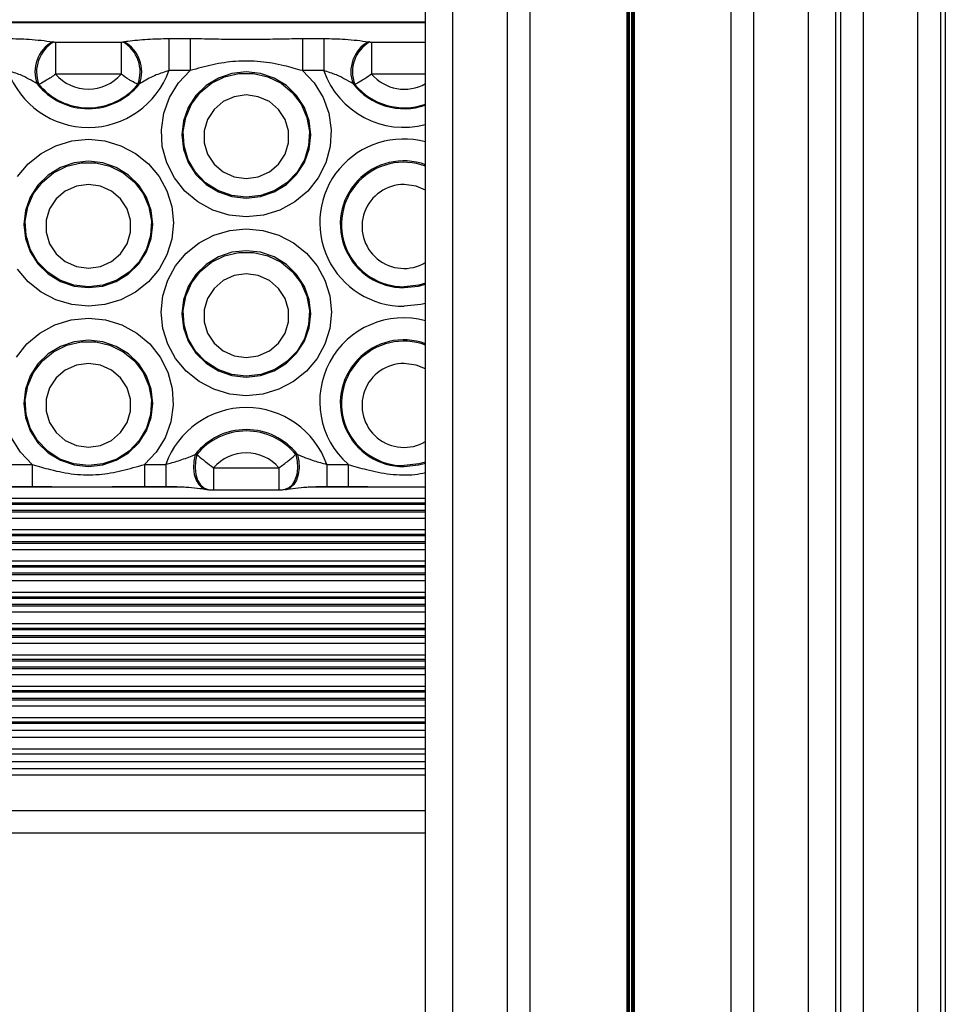
# Model space of a CAD drawing. Units: millimetres. Extents: x 13985 to 42945, y 4621 to 37421.
# Drawn here: x 26337 to 26743, y 24395 to 24827 of the extents above; entities that cross this region are included whole.
import ezdxf

# ---------------------------------------------------------------- set-up
doc = ezdxf.new("R2010")
doc.units = ezdxf.units.MM
doc.header["$LTSCALE"] = 200

msp = doc.modelspace()

# ---------------------------------------------------------------- linework, layer by layer
at = {"color": 7, "linetype": 'Continuous', "lineweight": 25}
for p, q in [((26514.99, 21554.37), (26514.99, 28026.56)), ((26526.99, 21552.14), (26526.99, 28024.34)), ((26550.99, 21552.14), (26550.99, 28024.34)), ((26560.96, 21553.85), (26560.96, 28026.04)), ((26603.38, 21553.85), (26603.38, 28026.04)), ((26603.9, 21553.87), (26603.9, 28026.07)), ((26604.47, 21553.94), (26604.47, 28026.13)), ((26605.5, 21553.94), (26605.5, 28026.13)), ((26606.08, 21553.87), (26606.08, 28026.07)), ((26606.6, 21553.85), (26606.6, 28026.04)), ((26649.02, 21553.85), (26649.02, 28026.04)), ((26658.99, 21552.14), (26658.99, 28024.34)), ((26682.99, 21552.14), (26682.99, 28024.34)), ((26694.99, 21617.27), (26694.99, 27890.91)), ((26696.99, 27890.57), (26696.99, 21615.04)), ((26706.99, 27890.29), (26706.99, 21613.23)), ((26730.99, 21613.23), (26730.99, 27890.29)), ((26740.99, 21615.04), (26740.99, 27890.57)), ((26742.99, 27695.58), (26742.99, 21617.27)), ((26514.99, 24826.27), (23945.99, 24826.27)), ((26402.43, 24819.1), (26402.43, 24805.01)), ((26402.43, 24819.1), (26411.75, 24819.1)), ((26411.75, 24819.1), (26411.75, 24805.01)), ((26461.04, 24819.1), (26461.04, 24805.01)), ((26461.04, 24819.1), (26470.36, 24819.1)), ((26470.36, 24819.1), (26470.36, 24805.01)), ((26351.41, 24817.7), (26352.04, 24817.6)), ((26352.77, 24817.56), (26352.77, 24803.47)), ((26352.77, 24817.56), (26381.45, 24817.56)), ((26381.45, 24817.56), (26381.45, 24803.47)), ((26382.18, 24817.6), (26382.82, 24817.7)), ((26489.97, 24817.7), (26490.61, 24817.6)), ((26491.34, 24817.56), (26491.34, 24803.47)), ((26411.75, 24805.01), (26402.43, 24805.01)), ((26470.36, 24805.01), (26461.04, 24805.01)), ((26381.45, 24803.47), (26352.77, 24803.47)), ((26345.4, 24799), (26344.66, 24799.23)), ((26389.56, 24799.23), (26388.82, 24799)), ((26483.97, 24799), (26483.23, 24799.23)), ((26413.95, 24636.65), (26414.69, 24636.68)), ((26458.1, 24636.68), (26458.84, 24636.65)), ((26333.15, 24632.32), (26342.47, 24632.32)), ((26391.76, 24632.32), (26401.07, 24632.32)), ((26471.71, 24632.32), (26481.03, 24632.32)), ((26422.05, 24630.77), (26450.73, 24630.77)), ((26333.15, 24622.63), (26342.47, 24622.63)), ((26391.76, 24622.63), (26401.07, 24622.63)), ((26422.05, 24621.09), (26450.73, 24621.09)), ((26471.71, 24622.63), (26481.03, 24622.63)), ((26514.99, 24515.51), (23894.99, 24515.51)), ((26514.99, 24505.2), (23894.99, 24505.2)), ((26514.99, 24501.77), (23894.99, 24501.77)), ((23894.99, 24470.61), (26514.99, 24470.61))]:
    msp.add_line(p, q, dxfattribs=at)
at = {"color": 8, "linetype": 'Continuous', "lineweight": 25}
for p, q in [((26514.99, 24826.05), (23945.99, 24826.05)), ((26491.34, 24817.56), (26514.99, 24817.56)), ((26514.99, 24803.47), (26491.34, 24803.47)), ((26342.47, 24632.32), (26342.47, 24622.63)), ((26391.76, 24632.32), (26391.76, 24622.63)), ((26401.07, 24632.32), (26401.07, 24622.63)), ((26471.71, 24632.32), (26471.71, 24622.63)), ((26481.03, 24632.32), (26481.03, 24622.63)), ((26422.05, 24630.77), (26422.05, 24621.09)), ((26450.73, 24630.77), (26450.73, 24621.09)), ((26409.09, 24622.36), (26324.91, 24622.36)), ((26514.99, 24622.36), (26463.48, 24622.36)), ((26514.99, 24617.3), (23894.99, 24617.3)), ((26514.99, 24615.34), (23894.99, 24615.34)), ((26514.99, 24614.75), (23894.99, 24614.75)), ((26514.99, 24612.04), (23894.99, 24612.04)), ((26514.99, 24611.36), (23894.99, 24611.36)), ((26514.99, 24608.63), (23894.99, 24608.63)), ((26514.99, 24603.56), (23894.99, 24603.56)), ((26514.99, 24601.6), (23894.99, 24601.6)), ((26514.99, 24601.01), (23894.99, 24601.01)), ((26514.99, 24598.3), (23894.99, 24598.3)), ((26514.99, 24597.62), (23894.99, 24597.62)), ((26514.99, 24594.89), (23894.99, 24594.89)), ((26514.99, 24589.82), (23894.99, 24589.82)), ((26514.99, 24587.86), (23894.99, 24587.86)), ((26514.99, 24587.27), (23894.99, 24587.27)), ((26514.99, 24584.56), (23894.99, 24584.56)), ((26514.99, 24583.88), (23894.99, 24583.88)), ((26514.99, 24581.15), (23894.99, 24581.15)), ((26514.99, 24576.08), (23894.99, 24576.08)), ((26514.99, 24574.12), (23894.99, 24574.12)), ((26514.99, 24573.53), (23894.99, 24573.53)), ((26514.99, 24570.82), (23894.99, 24570.82)), ((26514.99, 24570.15), (23894.99, 24570.15)), ((26514.99, 24567.41), (23894.99, 24567.41)), ((26514.99, 24562.34), (23894.99, 24562.34)), ((26514.99, 24560.38), (23894.99, 24560.38)), ((26514.99, 24559.79), (23894.99, 24559.79)), ((26514.99, 24557.08), (23894.99, 24557.08)), ((26514.99, 24556.41), (23894.99, 24556.41)), ((26514.99, 24553.67), (23894.99, 24553.67)), ((26514.99, 24548.6), (23894.99, 24548.6)), ((26514.99, 24546.64), (23894.99, 24546.64)), ((26514.99, 24546.05), (23894.99, 24546.05)), ((26514.99, 24543.34), (23894.99, 24543.34)), ((26514.99, 24542.67), (23894.99, 24542.67)), ((26514.99, 24539.93), (23894.99, 24539.93)), ((26514.99, 24534.86), (23894.99, 24534.86)), ((26514.99, 24532.9), (23894.99, 24532.9)), ((26514.99, 24532.31), (23894.99, 24532.31)), ((26514.99, 24529.61), (23894.99, 24529.61)), ((26514.99, 24528.93), (23894.99, 24528.93)), ((26514.99, 24526.19), (23894.99, 24526.19)), ((26514.99, 24521.13), (23894.99, 24521.13)), ((26514.99, 24519.16), (23894.99, 24519.16)), ((26514.99, 24518.58), (23894.99, 24518.58)), ((26514.99, 24512.45), (23894.99, 24512.45)), ((26514.99, 24507.39), (23894.99, 24507.39)), ((26514.99, 24498.72), (23894.99, 24498.72)), ((26514.99, 24496), (23894.99, 24496)), ((26514.99, 24480.3), (23894.99, 24480.3))]:
    msp.add_line(p, q, dxfattribs=at)
at = {"color": 7, "linetype": 'Continuous', "lineweight": 25, "flags": 128}
for points in [[(26461.04, 24805.01), (26466.15, 24799.61), (26470.05, 24793.31), (26472.59, 24786.38), (26473.66, 24779.09), (26473.22, 24771.73), (26471.29, 24764.61), (26467.95, 24758.02), (26463.32, 24752.21), (26457.61, 24747.43), (26451.03, 24743.87), (26443.87, 24741.68), (26436.39, 24740.94), (26428.92, 24741.68), (26421.75, 24743.87), (26415.18, 24747.43), (26409.46, 24752.21), (26404.84, 24758.02), (26401.49, 24764.61), (26399.56, 24771.73), (26399.13, 24779.09), (26400.2, 24786.38), (26402.74, 24793.31), (26406.64, 24799.61), (26411.75, 24805.01)], [(26436.39, 24749.09), (26442.68, 24749.79), (26448.65, 24751.84), (26454.01, 24755.14), (26458.48, 24759.53), (26461.85, 24764.79), (26463.94, 24770.64), (26464.64, 24776.81), (26463.94, 24782.98), (26461.85, 24788.84), (26458.48, 24794.1), (26454.01, 24798.48), (26448.65, 24801.79), (26442.68, 24803.84), (26436.39, 24804.53), (26430.11, 24803.84), (26424.14, 24801.79), (26418.78, 24798.48), (26414.31, 24794.1), (26410.94, 24788.84), (26408.85, 24782.98), (26408.14, 24776.81), (26408.85, 24770.64), (26410.94, 24764.79), (26414.31, 24759.53), (26418.78, 24755.14), (26424.14, 24751.84), (26430.11, 24749.79), (26436.39, 24749.09)], [(26436.39, 24749.49), (26429.99, 24750.22), (26423.94, 24752.38), (26418.56, 24755.86), (26414.14, 24760.46), (26410.91, 24765.93), (26409.07, 24771.99), (26408.69, 24778.3), (26409.81, 24784.52), (26412.36, 24790.33), (26416.21, 24795.4), (26421.15, 24799.46), (26426.9, 24802.3), (26433.17, 24803.76), (26439.62, 24803.76), (26445.88, 24802.3), (26451.64, 24799.46), (26456.58, 24795.4), (26460.43, 24790.33), (26462.98, 24784.52), (26464.1, 24778.3), (26463.72, 24771.99), (26461.87, 24765.93), (26458.65, 24760.46), (26454.23, 24755.86), (26448.85, 24752.38), (26442.79, 24750.22), (26436.39, 24749.49)], [(26436.39, 24794.34), (26431.13, 24793.6), (26426.29, 24791.43), (26422.26, 24788.01), (26419.39, 24783.61), (26417.89, 24778.6), (26417.89, 24773.38), (26419.39, 24768.37), (26422.26, 24763.98), (26426.29, 24760.56), (26431.13, 24758.39), (26436.39, 24757.65), (26441.66, 24758.39), (26446.5, 24760.56), (26450.53, 24763.98), (26453.4, 24768.37), (26454.9, 24773.38), (26454.9, 24778.6), (26453.4, 24783.61), (26450.53, 24788.01), (26446.5, 24791.43), (26441.66, 24793.6), (26436.39, 24794.34)], [(26336.1, 24758.62), (26340.74, 24764.17), (26346.39, 24768.72), (26352.84, 24772.1), (26359.83, 24774.19), (26367.11, 24774.89), (26374.39, 24774.19), (26381.39, 24772.1), (26387.84, 24768.72), (26393.49, 24764.17), (26398.13, 24758.62), (26401.57, 24752.29), (26403.7, 24745.43), (26404.41, 24738.29), (26403.7, 24731.15), (26401.57, 24724.28), (26398.13, 24717.95), (26393.49, 24712.41), (26387.84, 24707.86), (26381.39, 24704.47), (26374.39, 24702.39), (26367.11, 24701.69)], [(26367.11, 24709.84), (26373.4, 24710.54), (26379.37, 24712.59), (26384.73, 24715.89), (26389.2, 24720.28), (26392.57, 24725.54), (26394.65, 24731.4), (26395.36, 24737.56), (26394.65, 24743.73), (26392.57, 24749.59), (26389.2, 24754.85), (26384.73, 24759.24), (26379.37, 24762.54), (26373.4, 24764.59), (26367.11, 24765.28), (26360.83, 24764.59), (26354.85, 24762.54), (26349.5, 24759.24), (26345.02, 24754.85), (26341.66, 24749.59), (26339.57, 24743.73), (26338.86, 24737.56), (26339.57, 24731.4), (26341.66, 24725.54), (26345.02, 24720.28), (26349.5, 24715.89), (26354.85, 24712.59), (26360.83, 24710.54), (26367.11, 24709.84)], [(26367.11, 24710.24), (26360.71, 24710.97), (26354.66, 24713.14), (26349.28, 24716.61), (26344.85, 24721.21), (26341.63, 24726.68), (26339.78, 24732.74), (26339.41, 24739.05), (26340.53, 24745.28), (26343.08, 24751.08), (26346.93, 24756.15), (26351.86, 24760.22), (26357.62, 24763.05), (26363.89, 24764.51), (26370.33, 24764.51), (26376.6, 24763.05), (26382.36, 24760.22), (26387.3, 24756.15), (26391.14, 24751.08), (26393.7, 24745.28), (26394.81, 24739.05), (26394.44, 24732.74), (26392.59, 24726.68), (26389.37, 24721.21), (26384.95, 24716.61), (26379.57, 24713.14), (26373.51, 24710.97), (26367.11, 24710.24)], [(26367.11, 24755.09), (26361.84, 24754.35), (26357, 24752.18), (26352.98, 24748.76), (26350.1, 24744.37), (26348.6, 24739.36), (26348.6, 24734.13), (26350.1, 24729.12), (26352.98, 24724.73), (26357, 24721.31), (26361.84, 24719.14), (26367.11, 24718.4), (26372.38, 24719.14), (26377.22, 24721.31), (26381.24, 24724.73), (26384.12, 24729.12), (26385.62, 24734.13), (26385.62, 24739.36), (26384.12, 24744.37), (26381.24, 24748.76), (26377.22, 24752.18), (26372.38, 24754.35), (26367.11, 24755.09)], [(26436.39, 24662.44), (26429.12, 24663.14), (26422.12, 24665.23), (26415.67, 24668.61), (26410.02, 24673.16), (26405.38, 24678.71), (26401.93, 24685.03), (26399.81, 24691.9), (26399.09, 24699.04), (26399.81, 24706.18), (26401.93, 24713.05), (26405.38, 24719.37), (26410.02, 24724.92), (26415.67, 24729.47), (26422.12, 24732.85), (26429.12, 24734.94), (26436.39, 24735.64), (26443.67, 24734.94), (26450.67, 24732.85), (26457.12, 24729.47), (26462.77, 24724.92), (26467.41, 24719.37), (26470.86, 24713.05), (26472.98, 24706.18), (26473.7, 24699.04), (26472.98, 24691.9), (26470.86, 24685.03), (26467.41, 24678.71), (26462.77, 24673.16), (26457.12, 24668.61), (26450.67, 24665.23), (26443.67, 24663.14), (26436.39, 24662.44)], [(26436.39, 24670.6), (26442.68, 24671.29), (26448.65, 24673.34), (26454.01, 24676.64), (26458.48, 24681.03), (26461.85, 24686.29), (26463.94, 24692.15), (26464.64, 24698.32), (26463.94, 24704.48), (26461.85, 24710.34), (26458.48, 24715.6), (26454.01, 24719.99), (26448.65, 24723.29), (26442.68, 24725.34), (26436.39, 24726.04), (26430.11, 24725.34), (26424.14, 24723.29), (26418.78, 24719.99), (26414.31, 24715.6), (26410.94, 24710.34), (26408.85, 24704.48), (26408.14, 24698.32), (26408.85, 24692.15), (26410.94, 24686.29), (26414.31, 24681.03), (26418.78, 24676.64), (26424.14, 24673.34), (26430.11, 24671.29), (26436.39, 24670.6)], [(26436.39, 24670.99), (26429.99, 24671.73), (26423.94, 24673.89), (26418.56, 24677.36), (26414.14, 24681.96), (26410.91, 24687.44), (26409.07, 24693.49), (26408.69, 24699.8), (26409.81, 24706.03), (26412.36, 24711.83), (26416.21, 24716.9), (26421.15, 24720.97), (26426.9, 24723.8), (26433.17, 24725.26), (26439.62, 24725.26), (26445.88, 24723.8), (26451.64, 24720.97), (26456.58, 24716.9), (26460.43, 24711.83), (26462.98, 24706.03), (26464.1, 24699.8), (26463.72, 24693.49), (26461.87, 24687.44), (26458.65, 24681.96), (26454.23, 24677.36), (26448.85, 24673.89), (26442.79, 24671.73), (26436.39, 24670.99)], [(26367.11, 24701.69), (26359.83, 24702.39), (26352.84, 24704.47), (26346.39, 24707.86), (26340.74, 24712.41), (26336.1, 24717.95)], [(26436.39, 24715.84), (26431.13, 24715.1), (26426.29, 24712.93), (26422.26, 24709.51), (26419.39, 24705.12), (26417.89, 24700.11), (26417.89, 24694.88), (26419.39, 24689.87), (26422.26, 24685.48), (26426.29, 24682.06), (26431.13, 24679.89), (26436.39, 24679.15), (26441.66, 24679.89), (26446.5, 24682.06), (26450.53, 24685.48), (26453.4, 24689.87), (26454.9, 24694.88), (26454.9, 24700.11), (26453.4, 24705.12), (26450.53, 24709.51), (26446.5, 24712.93), (26441.66, 24715.1), (26436.39, 24715.84)], [(26335.56, 24679.31), (26340.18, 24685.12), (26345.9, 24689.9), (26352.47, 24693.46), (26359.64, 24695.65), (26367.11, 24696.39), (26374.58, 24695.65), (26381.75, 24693.46), (26388.33, 24689.9), (26394.04, 24685.12), (26398.67, 24679.31), (26402.01, 24672.72), (26403.94, 24665.6), (26404.38, 24658.24), (26403.31, 24650.95), (26400.77, 24644.01), (26396.87, 24637.72), (26391.76, 24632.32)], [(26367.11, 24631.35), (26373.4, 24632.04), (26379.37, 24634.09), (26384.73, 24637.4), (26389.2, 24641.79), (26392.57, 24647.04), (26394.65, 24652.9), (26395.36, 24659.07), (26394.65, 24665.24), (26392.57, 24671.1), (26389.2, 24676.35), (26384.73, 24680.74), (26379.37, 24684.04), (26373.4, 24686.09), (26367.11, 24686.79), (26360.83, 24686.09), (26354.85, 24684.04), (26349.5, 24680.74), (26345.02, 24676.35), (26341.66, 24671.1), (26339.57, 24665.24), (26338.86, 24659.07), (26339.57, 24652.9), (26341.66, 24647.04), (26345.02, 24641.79), (26349.5, 24637.4), (26354.85, 24634.09), (26360.83, 24632.04), (26367.11, 24631.35)], [(26367.11, 24631.74), (26360.71, 24632.48), (26354.66, 24634.64), (26349.28, 24638.11), (26344.85, 24642.71), (26341.63, 24648.19), (26339.78, 24654.24), (26339.41, 24660.55), (26340.53, 24666.78), (26343.08, 24672.59), (26346.93, 24677.66), (26351.86, 24681.72), (26357.62, 24684.56), (26363.89, 24686.01), (26370.33, 24686.01), (26376.6, 24684.56), (26382.36, 24681.72), (26387.3, 24677.66), (26391.14, 24672.59), (26393.7, 24666.78), (26394.81, 24660.55), (26394.44, 24654.24), (26392.59, 24648.19), (26389.37, 24642.71), (26384.95, 24638.11), (26379.57, 24634.64), (26373.51, 24632.48), (26367.11, 24631.74)], [(26367.11, 24676.59), (26361.84, 24675.85), (26357, 24673.68), (26352.98, 24670.26), (26350.1, 24665.87), (26348.6, 24660.86), (26348.6, 24655.64), (26350.1, 24650.63), (26352.98, 24646.23), (26357, 24642.81), (26361.84, 24640.64), (26367.11, 24639.9), (26372.38, 24640.64), (26377.22, 24642.81), (26381.24, 24646.23), (26384.12, 24650.63), (26385.62, 24655.64), (26385.62, 24660.86), (26384.12, 24665.87), (26381.24, 24670.26), (26377.22, 24673.68), (26372.38, 24675.85), (26367.11, 24676.59)], [(26342.47, 24632.32), (26337.36, 24637.72), (26333.45, 24644.01)]]:
    msp.add_lwpolyline(points, dxfattribs=at)
at = {"color": 8, "linetype": 'Continuous', "lineweight": 25, "flags": 128}
for points in [[(26514.99, 24752.65), (26510.94, 24754.35), (26505.68, 24755.09)], [(26514.99, 24711.82), (26512.08, 24710.97), (26505.68, 24710.24)], [(26505.68, 24709.84), (26511.96, 24710.54), (26514.99, 24711.39)], [(26514.99, 24702.85), (26512.95, 24702.39), (26505.68, 24701.69)], [(26514.99, 24674.16), (26510.94, 24675.85), (26505.68, 24676.59)], [(26413.95, 24636.65), (26413.36, 24633.7), (26413.24, 24630.72), (26413.58, 24627.9), (26414.38, 24625.41), (26415.57, 24623.42), (26417.09, 24622.04), (26418.83, 24621.38), (26418.87, 24621.37)], [(26414.69, 24636.68), (26414.08, 24633.72), (26413.94, 24630.72), (26414.27, 24627.87), (26415.05, 24625.36), (26416.23, 24623.34), (26417.74, 24621.96), (26419.47, 24621.28), (26419.53, 24621.27)], [(26458.1, 24636.68), (26458.71, 24633.72), (26458.85, 24630.72), (26458.52, 24627.87), (26457.74, 24625.36), (26456.56, 24623.34), (26455.05, 24621.96), (26453.32, 24621.28), (26453.25, 24621.27)], [(26458.84, 24636.65), (26459.43, 24633.7), (26459.55, 24630.72), (26459.21, 24627.9), (26458.41, 24625.41), (26457.22, 24623.42), (26455.7, 24622.04), (26453.96, 24621.38), (26453.92, 24621.37)], [(26514.99, 24633.32), (26512.08, 24632.48), (26505.68, 24631.74)], [(26505.68, 24631.35), (26511.96, 24632.04), (26514.99, 24632.9)]]:
    msp.add_lwpolyline(points, dxfattribs=at)
at = {"color": 7, "linetype": 'Continuous', "lineweight": 25}
for centre, radius, start, end in [((26358.74, 24804.56), 15.05, 119.163, 200.7207), ((26359.54, 24804.44), 15.15, 119.6724, 201.0441), ((26374.68, 24804.44), 15.15, 338.9559, 60.3276), ((26375.48, 24804.56), 15.05, 339.2793, 60.837), ((26497.3, 24804.56), 15.05, 119.163, 200.7207), ((26498.1, 24804.44), 15.15, 119.6724, 201.0441), ((26367.11, 24817.63), 37.51, 199.6651, 340.3349), ((26367.11, 24815.8), 18.91, 220.7022, 319.2978), ((26367.11, 24816.89), 28.56, 218.1816, 321.8184), ((26367.11, 24816.78), 28.06, 219.3211, 320.6789), ((26436.39, 24619.7), 37.51, 19.6651, 160.3349), ((26436.39, 24619), 28.56, 38.1816, 141.8184), ((26436.39, 24618.9), 28.06, 39.3211, 140.6789), ((26436.39, 24618.44), 18.91, 40.7022, 139.2978)]:
    msp.add_arc(centre, radius, start, end, dxfattribs=at)
at = {"color": 8, "linetype": 'Continuous', "lineweight": 25}
for centre, radius, start, end in [((26505.63, 24817.6), 37.45, 199.648, 284.4804), ((26505.69, 24815.83), 18.94, 220.7516, 299.418), ((26505.68, 24816.89), 28.56, 218.1914, 289.0308), ((26505.68, 24816.79), 28.06, 219.3307, 289.3793), ((26505.3, 24738.36), 36.67, 74.6851, 270.5831), ((26505.42, 24737.64), 27.8, 69.8534, 270.537), ((26505.43, 24737.54), 27.3, 69.504, 270.5176), ((26505.57, 24736.67), 18.42, 89.6783, 300.7407), ((26505.29, 24659.85), 36.69, 74.6733, 228.6098), ((26505.42, 24659.14), 27.8, 69.8534, 270.537), ((26505.43, 24659.05), 27.3, 69.504, 270.5176), ((26505.57, 24658.17), 18.42, 89.6783, 300.7407)]:
    msp.add_arc(centre, radius, start, end, dxfattribs=at)
at = {"color": 7, "linetype": 'Continuous', "lineweight": 25}
for points, knots in [([(26331.79, 24819.1), (26334.99, 24819.04), (26342.14, 24818.91), (26348.1, 24818.13), (26351.41, 24817.7)], [0, 0, 0, 0, 0.44672, 1, 1, 1, 1]), ([(26382.82, 24817.7), (26383.36, 24817.78), (26386.48, 24818.24), (26392.86, 24818.91), (26399.27, 24819.04), (26402.43, 24819.1)], [0, 0, 0, 0, 0.096866, 0.554803, 1, 1, 1, 1]), ([(26411.75, 24819.1), (26415.08, 24819.07), (26421.76, 24819), (26431.7, 24818.73), (26441.76, 24818.77), (26451.48, 24819.01), (26457.93, 24819.07), (26461.04, 24819.1)], [0, 0, 0, 0, 0.2027, 0.405729, 0.60807, 0.810955, 1, 1, 1, 1]), ([(26470.36, 24819.1), (26473.55, 24819.04), (26480.7, 24818.91), (26486.67, 24818.13), (26489.97, 24817.7)], [0, 0, 0, 0, 0.4467201, 1, 1, 1, 1]), ([(26352.04, 24817.6), (26352.15, 24817.59), (26352.37, 24817.56), (26352.64, 24817.56), (26352.77, 24817.56)], [0, 0, 0, 0, 0.479261, 1, 1, 1, 1]), ([(26381.45, 24817.56), (26381.58, 24817.56), (26381.84, 24817.56), (26382.06, 24817.59), (26382.18, 24817.6)], [0, 0, 0, 0, 0.474971, 1, 1, 1, 1]), ([(26490.61, 24817.6), (26490.71, 24817.59), (26490.94, 24817.56), (26491.2, 24817.56), (26491.34, 24817.56)], [0, 0, 0, 0, 0.4792614, 1, 1, 1, 1]), ([(26461.04, 24805.01), (26458.36, 24805.78), (26452.3, 24807.52), (26442.52, 24809.24), (26431.92, 24809.37), (26421.59, 24807.81), (26415.04, 24805.95), (26411.75, 24805.01)], [0, 0, 0, 0, 0.166913, 0.37709, 0.59291, 0.794937, 1, 1, 1, 1]), ([(26344.66, 24799.23), (26342.29, 24800.64), (26338.31, 24803.01), (26333.67, 24804.43), (26331.79, 24805.01)], [0, 0, 0, 0, 0.5948274, 1, 1, 1, 1]), ([(26402.43, 24805.01), (26400.56, 24804.43), (26396.45, 24803.17), (26392.36, 24800.9), (26390.01, 24799.5), (26389.56, 24799.23)], [0, 0, 0, 0, 0.404072, 0.8861863, 1, 1, 1, 1]), ([(26483.23, 24799.23), (26480.86, 24800.64), (26476.87, 24803.01), (26472.24, 24804.43), (26470.36, 24805.01)], [0, 0, 0, 0, 0.594827, 1, 1, 1, 1]), ([(26352.77, 24803.47), (26351.41, 24802.52), (26348.96, 24800.8), (26346.58, 24799.53), (26345.59, 24799.08), (26345.4, 24799)], [0, 0, 0, 0, 0.503285, 0.908914, 1, 1, 1, 1]), ([(26388.82, 24799), (26387.9, 24799.45), (26386.74, 24800.01), (26384.23, 24801.51), (26382.69, 24802.6), (26381.45, 24803.47)], [0, 0, 0, 0, 0.429743, 0.542087, 1, 1, 1, 1]), ([(26491.34, 24803.47), (26489.98, 24802.52), (26487.52, 24800.8), (26485.14, 24799.53), (26484.15, 24799.08), (26483.97, 24799)], [0, 0, 0, 0, 0.503285, 0.908914, 1, 1, 1, 1]), ([(26401.07, 24632.32), (26402.95, 24632.82), (26407.05, 24633.93), (26411.14, 24635.49), (26413.5, 24636.46), (26413.95, 24636.65)], [0, 0, 0, 0, 0.404072, 0.8861863, 1, 1, 1, 1]), ([(26414.69, 24636.68), (26415.61, 24635.88), (26416.76, 24634.87), (26419.28, 24632.86), (26420.82, 24631.7), (26422.05, 24630.77)], [0, 0, 0, 0, 0.429743, 0.542087, 1, 1, 1, 1]), ([(26450.73, 24630.77), (26452.09, 24631.8), (26454.55, 24633.65), (26456.93, 24635.63), (26457.92, 24636.52), (26458.1, 24636.68)], [0, 0, 0, 0, 0.503285, 0.908914, 1, 1, 1, 1]), ([(26458.84, 24636.65), (26461.21, 24635.69), (26465.2, 24634.07), (26469.83, 24632.82), (26471.71, 24632.32)], [0, 0, 0, 0, 0.594827, 1, 1, 1, 1]), ([(26342.47, 24632.32), (26345.15, 24631.51), (26351.2, 24629.7), (26360.98, 24627.72), (26371.59, 24627.57), (26381.92, 24629.37), (26388.46, 24631.33), (26391.76, 24632.32)], [0, 0, 0, 0, 0.1669134, 0.3770895, 0.5929097, 0.7949372, 1, 1, 1, 1]), ([(26342.47, 24622.61), (26343.98, 24622.61), (26348.27, 24622.62), (26356.42, 24622.4), (26367.13, 24622.42), (26378.35, 24622.53), (26386.59, 24622.65), (26390.85, 24622.62), (26391.76, 24622.62)], [0, 0, 0, 0, 0.091754, 0.260811, 0.498738, 0.741204, 0.944656, 1, 1, 1, 1]), ([(26401.07, 24622.62), (26402.7, 24622.61), (26406.16, 24622.58), (26411.25, 24622.27), (26415.62, 24621.85), (26417.91, 24621.49), (26418.79, 24621.35)], [0, 0, 0, 0, 0.248406, 0.526486, 0.816564, 1, 1, 1, 1]), ([(26418.87, 24621.37), (26419.02, 24621.35), (26419.24, 24621.31), (26419.47, 24621.28), (26419.54, 24621.27)], [0, 0, 0, 0, 0.699334, 1, 1, 1, 1]), ([(26418.91, 24621.38), (26419.39, 24621.29), (26420.42, 24621.11), (26421.49, 24621.13), (26422.05, 24621.14)], [0, 0, 0, 0, 0.466289, 1, 1, 1, 1]), ([(26450.45, 24621.09), (26450.71, 24621.09), (26451.65, 24621.08), (26452.57, 24621.26), (26453.24, 24621.39)], [0, 0, 0, 0, 0.277889, 1, 1, 1, 1]), ([(26453.25, 24621.27), (26453.41, 24621.29), (26453.63, 24621.33), (26453.85, 24621.36), (26453.92, 24621.37)], [0, 0, 0, 0, 0.6997936, 1, 1, 1, 1]), ([(26453.94, 24621.37), (26454.11, 24621.4), (26455.68, 24621.65), (26459.02, 24622.05), (26464.18, 24622.45), (26468.51, 24622.64), (26471.07, 24622.61), (26471.71, 24622.61)], [0, 0, 0, 0, 0.037435, 0.332184, 0.608585, 0.902106, 1, 1, 1, 1]), ([(26481.03, 24622.61), (26482.54, 24622.61), (26486.83, 24622.62), (26494.98, 24622.4), (26504.83, 24622.42), (26511.86, 24622.49), (26514.99, 24622.52)], [0, 0, 0, 0, 0.13316, 0.378505, 0.723802, 1, 1, 1, 1])]:
    msp.add_open_spline(points, degree=3, knots=knots, dxfattribs=at)
at = {"color": 8, "linetype": 'Continuous', "lineweight": 25}
msp.add_open_spline([(26481.03, 24632.32), (26483.71, 24631.51), (26489.77, 24629.69), (26499.54, 24627.77), (26508.34, 24627.43), (26513.45, 24628.39), (26514.99, 24628.67)], degree=3, knots=[0, 0, 0, 0, 0.243206, 0.54945, 0.863917, 1, 1, 1, 1], dxfattribs=at)

doc.saveas('drawing.dxf')
